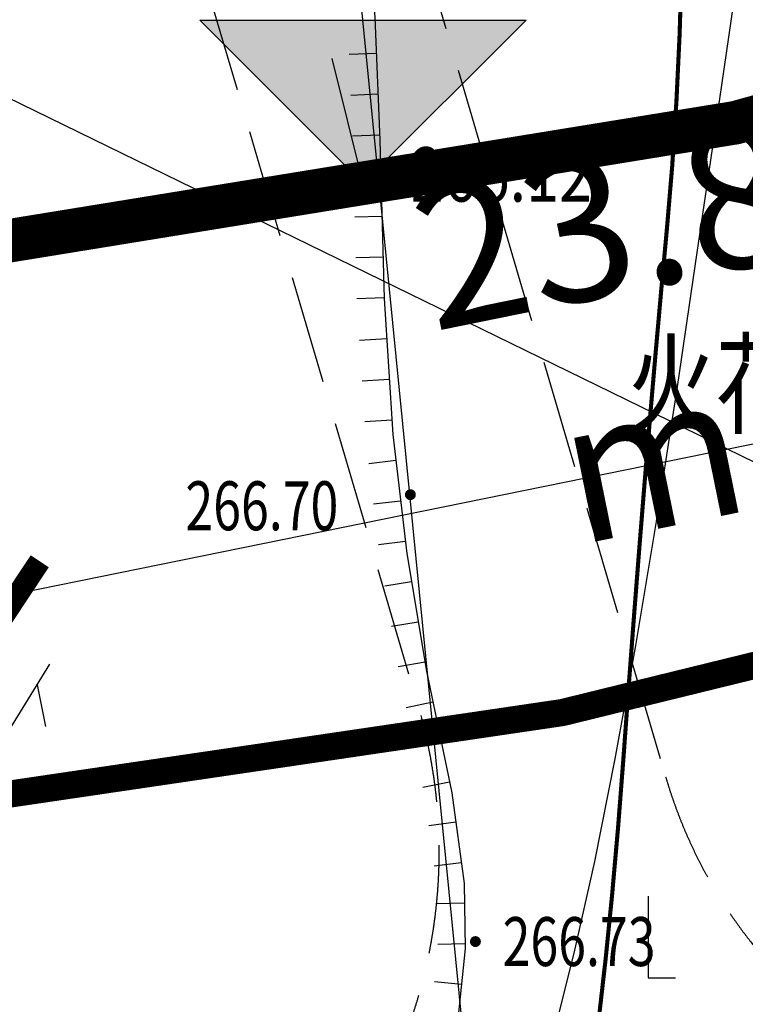
# Model space of a CAD drawing. Extents: x 1099625745 to 1100814745, y 2402326832 to 2403167832.
# Drawn here: x 1100114761 to 1100128101, y 2402455341 to 2402473458 of the extents above; entities that cross this region are included whole.
import ezdxf
from ezdxf.enums import TextEntityAlignment as Align

# ---------------------------------------------------------------- set-up
doc = ezdxf.new("R2010")
doc.units = 0
doc.header["$LTSCALE"] = 1000
doc.header["$MEASUREMENT"] = 0
for name, pattern in [('CENTER', [50.800000000000004, 31.75, -6.35, 6.35, -6.35]), ('DASH', [0.35, 0.25, -0.1]), ('DOTE', [2.4200000000000004, 2, -0.2, 0.02, -0.2])]:
    doc.linetypes.add(name, pattern=pattern)
for name, color, linetype in [('A-DIM', 3, 'Continuous'), ('DIM_ELEV', 3, 'Continuous'), ('GCD', 250, 'Continuous'), ('地形', 250, 'Continuous'), ('标高', 252, 'Continuous'), ('用地红线', 1, 'Continuous'), ('道路', 40, 'Continuous'), ('道路中心线', 1, 'DOTE'), ('道路红线', 1, 'Continuous')]:
    doc.layers.add(name, color=color, linetype=linetype)
doc.styles.add('-黑体_T3', font='simhei.ttf', dxfattribs={"width": 0.7})
doc.styles.add('HZ', font='romans.shx', dxfattribs={"width": 0.7, "bigfont": 'hztxt.shx'})
doc.styles.add('TXT', font='txt.shx', dxfattribs={"width": 0.75, "bigfont": 'hztxt.shx'})
doc.dimstyles.new('_TCH_ARCH&&1000', dxfattribs={"dimtxt": 2628.691983122363, "dimasz": 1000, "dimexe": 2500, "dimexo": 3000, "dimgap": 1000, "dimtad": 1, "dimdec": 1, "dimlfac": 0.001, "dimzin": 0, "dimdsep": 46, "dimtxsty": '-黑体_T3', "dimblk": 'ARCHTICK', "dimcen": 0.09, "dimclrt": 7, "dimazin": 2, "dimtfac": 1, "dimtdec": 1, "dimtix": 1, "dimtmove": 2, "dimatfit": 3, "dimfxl": 100, "dimtolj": 1, "dimtzin": 0, "dimarcsym": 0})

# ---------------------------------------------------------------- blocks, each defined once
blk = doc.blocks.new('ZTSX')
at = {"layer": 'DIM_ELEV'}
blk.add_hatch(color=256, dxfattribs=at).paths.add_polyline_path([(-290925.0697281361, -313935.6392526627), (-293925.0697281361, -310935.6392526627), (-287925.0697281361, -310935.6392526627)])
for p, q in [((-290925.0697281361, -313935.6392526627), (-293925.0697281361, -310935.6392526627)), ((-293925.0697281361, -310935.6392526627), (-287925.0697281361, -310935.6392526627)), ((-290925.0697281361, -313935.6392526627), (-287925.0697281361, -310935.6392526627))]:
    blk.add_line(p, q, dxfattribs=at)
at = {"layer": '标高', "color": 5, "linetype": 'DASH', "ltscale": 10}
blk.add_line((-416270.6314203739, 187500.2670893669), (-290925.0697281361, -313935.6392526627), dxfattribs=at)
blk = doc.blocks.new('GC200')
at = {"linetype": 'Continuous', "const_width": 0.2, "flags": 128}
blk.add_lwpolyline([(-0.1, 0, 1), (0.1, 0, 1)], format="xyb", close=True, dxfattribs=at)
blk = doc.blocks.new('S10921R')
blk.add_lwpolyline([(0, 0), (0, -1)])
blk = doc.blocks.new('gc205')
for p, q in [((0, 3), (0, 0)), ((0, 0), (1, 0))]:
    blk.add_line(p, q)
blk = doc.blocks.new('gc086')
for q in [(6.460769515458673, 0.6000000000000008), (6.460769515458673, -0.5999999999999996)]:
    blk.add_line((7.5, 0), q)
blk.add_lwpolyline([(0, 0), (7.5, 0)])
blk = doc.blocks.new('A$C325D0142')
for points in [[(70.64781945873983, -556.7021380211227), (97.04818812874146, -536.9636934902519), (101.5174608759116, -535.2413131780922), (114.3187299780548, -527.5225098230876), (121.7811715940479, -526.0161937372759), (123.3762682375964, -524.9359089410864), (126.8117960931268, -519.8912726910785), (127.1892236601561, -517.0801523453556), (124.440496932948, -489.3236209522001), (122.4716923979577, -486.2015697332099), (113.692013990134, -478.6948129930533), (108.0046535395086, -471.7732736961916), (97.53571799607016, -470.4250118401833), (73.52010673517361, -464.6798529229127), (58.00270928745158, -463.2505079288967), (41.7754980251193, -463.9692834471352), (25.70549802482128, -466.433283447288), (25.70549802482128, -466.433283447288), (17.47537470562384, -468.6320066540502), (2.870498025091365, -470.0552834467962)], [(70.64781945873983, -556.7021380211227), (97.04818812874146, -536.9636934902519), (101.5174608759116, -535.2413131780922), (114.3187299780548, -527.5225098230876), (121.7811715940479, -526.0161937372759), (123.3762682375964, -524.9359089410864), (126.8117960931268, -519.8912726910785), (127.1892236601561, -517.0801523453556), (124.440496932948, -489.3236209522001), (122.4716923979577, -486.2015697332099), (113.692013990134, -478.6948129930533), (108.0046535395086, -471.7732736961916), (97.53571799607016, -470.4250118401833), (73.52010673517361, -464.6798529229127), (58.00270928745158, -463.2505079288967), (41.7754980251193, -463.9692834471352), (25.70549802482128, -466.433283447288), (25.70549802482128, -466.433283447288), (17.47537470562384, -468.6320066540502), (2.870498025091365, -470.0552834467962)], [(118.5858978196047, -483.5277204853483), (119.7832323850598, -484.7465856820345), (120.9353841505945, -486.1234516669065), (122.3247435530648, -487.7937483093701), (123.2509826987516, -488.8546127178706), (123.8157635671087, -489.9154764013365), (124.2449960405938, -490.9086258709431), (124.7081162978429, -492.7594949500635), (125.1147573729977, -494.4749348838814), (125.4084428215865, -496.4838047479279), (125.5778762609698, -498.5152462599799), (125.6682418566197, -500.7724042190239), (125.7473110691644, -503.6841369769536), (125.905449494021, -506.1895823059604), (126.1652485285886, -508.3790253303014), (126.5267081744969, -510.5458967112936), (126.9898284319788, -512.7804823000915), (127.2157396837138, -514.4507789430209), (127.2383310829755, -515.6470724949613), (127.0688976435922, -517.2496542031877)], [(118.5858978196047, -483.5277204853483), (119.7832323850598, -484.7465856820345), (120.9353841505945, -486.1234516669065), (122.3247435530648, -487.7937483093701), (123.2509826987516, -488.8546127178706), (123.8157635671087, -489.9154764013365), (124.2449960405938, -490.9086258709431), (124.7081162978429, -492.7594949500635), (125.1147573729977, -494.4749348838814), (125.4084428215865, -496.4838047479279), (125.5778762609698, -498.5152462599799), (125.6682418566197, -500.7724042190239), (125.7473110691644, -503.6841369769536), (125.905449494021, -506.1895823059604), (126.1652485285886, -508.3790253303014), (126.5267081744969, -510.5458967112936), (126.9898284319788, -512.7804823000915), (127.2157396837138, -514.4507789430209), (127.2383310829755, -515.6470724949613), (127.0688976435922, -517.2496542031877)], [(161.1835073451512, -520.6952501591295), (61.60241162357852, -472.0142834470607)], [(161.1835073451512, -520.6952501591295), (61.60241162357852, -472.0142834470607)]]:
    blk.add_lwpolyline(points)
at = {"const_width": 0.075, "flags": 128}
blk.add_lwpolyline([(129.6887690986041, -516.9848522269167), (129.8190512300935, -515.8416592562571), (129.9390951055102, -514.6496813702397), (130.0489007260185, -513.4089185688645), (130.1484680909198, -512.119370853994), (130.2435889551416, -510.8176677450538), (130.3400550766382, -509.540438762866), (130.4378664556425, -508.2876839102246), (130.5370230921544, -507.0594031829387), (130.6375249850098, -505.8555965828709), (130.73937213514, -504.6762641109526), (130.8425645416137, -503.5214057653211), (130.947102205595, -502.3910215469077), (131.0429495924618, -501.2520519737154), (131.120071167592, -500.0714375651442), (131.1784669300541, -498.8491783179343), (131.2181368810125, -497.5852742353454)], dxfattribs=at)
blk.add_lwpolyline([(129.6887690986041, -516.9848522269167), (129.8190512300935, -515.8416592562571), (129.9390951055102, -514.6496813702397), (130.0489007260185, -513.4089185688645), (130.1484680909198, -512.119370853994), (130.2435889551416, -510.8176677450538), (130.3400550766382, -509.540438762866), (130.4378664556425, -508.2876839102246), (130.5370230921544, -507.0594031829387), (130.6375249850098, -505.8555965828709), (130.73937213514, -504.6762641109526), (130.8425645416137, -503.5214057653211), (130.947102205595, -502.3910215469077), (131.0429495924618, -501.2520519737154), (131.120071167592, -500.0714375651442), (131.1784669300541, -498.8491783179343), (131.2181368810125, -497.5852742353454)], dxfattribs=at)
at = {"flags": 128}
blk.add_lwpolyline([(132.3807077766396, -496.7916716090403), (132.1214069831185, -498.5836855294183), (131.826948111644, -500.6006009639241), (131.4973311659414, -502.8424179130234), (131.1325561441481, -505.3091363762505), (130.7508278309833, -507.7894295137376), (130.3703510100022, -510.0719704860821), (129.9911256816704, -512.1567592928186), (129.6131518466864, -514.043795935344), (129.236429502489, -515.7330804122612), (128.8609586525708, -517.2246127231047)], dxfattribs=at)
blk.add_lwpolyline([(132.3807077766396, -496.7916716090403), (132.1214069831185, -498.5836855294183), (131.826948111644, -500.6006009639241), (131.4973311659414, -502.8424179130234), (131.1325561441481, -505.3091363762505), (130.7508278309833, -507.7894295137376), (130.3703510100022, -510.0719704860821), (129.9911256816704, -512.1567592928186), (129.6131518466864, -514.043795935344), (129.236429502489, -515.7330804122612), (128.8609586525708, -517.2246127231047)], dxfattribs=at)
for name, p, xscale, yscale, zscale, rotation in [('S10921R', (125.6044488905463, -499.1789791937917), 0.49999999981588, 0.5, 0.49999999981588, 272.2926192244184), ('S10921R', (125.6044488905463, -499.1789791937917), 0.49999999981588, 0.5, 0.49999999981588, 272.2926192244184), ('S10921R', (125.6344511974603, -499.9283788609318), 0.49999999981588, 0.5, 0.49999999981588, 272.2926192244184), ('S10921R', (125.6344511974603, -499.9283788609318), 0.49999999981588, 0.5, 0.49999999981588, 272.2926192244184), ('S10921R', (125.6644535055384, -500.6777785290033), 0.49999999981588, 0.5, 0.49999999981588, 272.2926192244184), ('S10921R', (125.6644535055384, -500.6777785290033), 0.49999999981588, 0.5, 0.49999999981588, 272.2926192244184), ('S10921R', (125.6860301799607, -501.4274612460285), 0.4999999998556993, 0.5, 0.4999999998556993, 271.5555064443047), ('S10921R', (125.6860301799607, -501.4274612460285), 0.4999999998556993, 0.5, 0.4999999998556993, 271.5555064443047), ('S10921R', (125.7063892108854, -502.1771848681383), 0.4999999998556993, 0.5, 0.4999999998556993, 271.5555064443047), ('S10921R', (125.7063892108854, -502.1771848681383), 0.4999999998556993, 0.5, 0.4999999998556993, 271.5555064443047), ('S10921R', (125.7267482411116, -502.926908490248), 0.4999999998556993, 0.5, 0.4999999998556993, 271.5555064443047), ('S10921R', (125.7267482411116, -502.926908490248), 0.4999999998556993, 0.5, 0.4999999998556993, 271.5555064443047), ('S10921R', (125.7471072720364, -503.6766321128234), 0.4999999998556993, 0.5, 0.4999999998556993, 271.5555064443047), ('S10921R', (125.7471072720364, -503.6766321128234), 0.4999999998556993, 0.5, 0.4999999998556993, 271.5555064443047), ('S10921R', (125.794082547538, -504.4251547539607), 0.5000000002126754, 0.4999999999999998, 0.5000000002126754, 273.611597782225), ('S10921R', (125.794082547538, -504.4251547539607), 0.5000000002126754, 0.4999999999999998, 0.5000000002126754, 273.611597782225), ('S10921R', (125.8413269515149, -505.1736652529798), 0.5000000002126754, 0.4999999999999998, 0.5000000002126754, 273.611597782225), ('S10921R', (125.8413269515149, -505.1736652529798), 0.5000000002126754, 0.4999999999999998, 0.5000000002126754, 273.611597782225), ('S10921R', (125.8885713559575, -505.922175751999), 0.5000000002126754, 0.4999999999999998, 0.5000000002126754, 273.611597782225), ('S10921R', (125.8885713559575, -505.922175751999), 0.5000000002126754, 0.4999999999999998, 0.5000000002126754, 273.611597782225), ('S10921R', (125.962252330035, -506.6682852962986), 0.5000000001574293, 0.5000000000000001, 0.5000000001574293, 276.7670679300428), ('S10921R', (125.962252330035, -506.6682852962986), 0.5000000001574293, 0.5000000000000001, 0.5000000001574293, 276.7670679300428), ('S10921R', (126.0506272441708, -507.4130603461526), 0.5000000001574293, 0.5000000000000001, 0.5000000001574293, 276.7670679300428), ('S10921R', (126.0506272441708, -507.4130603461526), 0.5000000001574293, 0.5000000000000001, 0.5000000001574293, 276.7670679300428), ('S10921R', (126.139002159005, -508.1578353941441), 0.5000000001574293, 0.5000000000000001, 0.5000000001574293, 276.7670679300428), ('S10921R', (126.139002159005, -508.1578353941441), 0.5000000001574293, 0.5000000000000001, 0.5000000001574293, 276.7670679300428), ('S10921R', (126.252002683701, -508.8990974840708), 0.5000000001795976, 0.5000000000000004, 0.5000000001795976, 279.4704110308532), ('S10921R', (126.252002683701, -508.8990974840708), 0.5000000001795976, 0.5000000000000004, 0.5000000001795976, 279.4704110308532), ('S10921R', (126.3754063646775, -509.6388755128719), 0.5000000001795976, 0.5000000000000004, 0.5000000001795976, 279.4704110308532), ('S10921R', (126.3754063646775, -509.6388755128719), 0.5000000001795976, 0.5000000000000004, 0.5000000001795976, 279.4704110308532), ('gc086', (119.5972786215134, -510.4150343132205), 0.500000000128533, 0.4999999999999998, 0.500000000128533, 238.3305887874537), ('gc086', (119.5972786215134, -510.4150343132205), 0.500000000128533, 0.4999999999999998, 0.500000000128533, 238.3305887874537), ('S10921R', (126.4988100458868, -510.3786535412073), 0.5000000001795976, 0.5000000000000004, 0.5000000001795976, 279.4704110308532), ('S10921R', (126.4988100458868, -510.3786535412073), 0.5000000001795976, 0.5000000000000004, 0.5000000001795976, 279.4704110308532), ('S10921R', (126.6445029920433, -511.1142644230276), 0.4999999999993904, 0.4999999999993904, 0.4999999999993904, 281.7088464694591), ('S10921R', (126.6445029920433, -511.1142644230276), 0.4999999999993904, 0.4999999999993904, 0.4999999999993904, 281.7088464694591), ('S10921R', (126.7967068559956, -511.8486580378376), 0.4999999999993904, 0.4999999999993904, 0.4999999999993904, 281.7088464694591), ('S10921R', (126.7967068559956, -511.8486580378376), 0.4999999999993904, 0.4999999999993904, 0.4999999999993904, 281.7088464694591), ('S10921R', (126.9489107185509, -512.5830516559072), 0.4999999999993904, 0.4999999999993904, 0.4999999999993904, 281.7088464694591), ('S10921R', (126.9489107185509, -512.5830516559072), 0.4999999999993904, 0.4999999999993904, 0.4999999999993904, 281.7088464694591), ('S10921R', (127.0633279599715, -513.3239081553183), 0.4999999997836165, 0.5, 0.4999999997836165, 277.7026371850569), ('S10921R', (127.0633279599715, -513.3239081553183), 0.4999999997836165, 0.5, 0.4999999997836165, 277.7026371850569), ('S10921R', (127.1638518092223, -514.0671409280039), 0.4999999997836165, 0.5, 0.4999999997836165, 277.7026371850569), ('S10921R', (127.1638518092223, -514.0671409280039), 0.4999999997836165, 0.5, 0.4999999997836165, 277.7026371850569), ('S10921R', (127.2225910576526, -514.8135831709951), 0.4999999999677896, 0.5000000000000002, 0.4999999999677896, 271.0818732438883), ('S10921R', (127.2225910576526, -514.8135831709951), 0.4999999999677896, 0.5000000000000002, 0.4999999999677896, 271.0818732438883), ('S10921R', (127.236751903547, -515.563449472189), 0.4999999999677896, 0.5000000000000002, 0.4999999999677896, 271.0818732438883), ('S10921R', (127.236751903547, -515.563449472189), 0.4999999999677896, 0.5000000000000002, 0.4999999999677896, 271.0818732438883), ('S10921R', (127.168270226568, -516.3097412511706), 0.5000000000438939, 0.5, 0.5000000000438939, 263.96480644078), ('S10921R', (127.168270226568, -516.3097412511706), 0.5000000000438939, 0.5, 0.5000000000438939, 263.96480644078)]:
    blk.add_blockref(name, p, dxfattribs=dict(xscale=xscale, yscale=yscale, zscale=zscale, rotation=rotation))
ref = blk.add_blockref('GC200', (125.6366549669765, -501.4023764329031, 266.12), dxfattribs=dict(xscale=0.5, yscale=0.5, zscale=0.5))
ref.add_attrib('height', '266.12', dxfattribs={"layer": 'GCD', "linetype": 'Continuous', "height": 1, "style": 'HZ', "width": 0.8}).set_placement((126.236654966604, -501.4023764329031, 266.12), align=Align.MIDDLE_LEFT)
ref = blk.add_blockref('GC200', (125.6366549669765, -501.4023764329031, 266.12), dxfattribs=dict(xscale=0.5, yscale=0.5, zscale=0.5))
ref.add_attrib('height', '266.12', dxfattribs={"layer": 'GCD', "linetype": 'Continuous', "height": 1, "style": 'HZ', "width": 0.8}).set_placement((126.236654966604, -501.4023764329031, 266.12), align=Align.MIDDLE_LEFT)
at = {"xscale": 0.5, "yscale": 0.5, "zscale": 0.5}
for p in [(126.2295873300172, -507.2956978911534), (126.2295873300172, -507.2956978911534), (127.4254756809678, -515.5186852063052), (127.4254756809678, -515.5186852063052)]:
    blk.add_blockref('GC200', p, dxfattribs=at)
at = {"xscale": 0.5, "yscale": 0.5}
blk.add_blockref('gc205', (130.6025800551288, -516.1836318480782), dxfattribs=at)
blk.add_blockref('gc205', (130.6025800551288, -516.1836318480782), dxfattribs=at)
at = {"style": 'HZ', "width": 0.8}
blk.add_text('火花镇茶盘寺村七社', height=1.5, dxfattribs=at).set_placement((137.5749412090518, -505.4617004902102), align=Align.MIDDLE)
blk.add_text('火花镇茶盘寺村七社', height=1.5, dxfattribs=at).set_placement((137.5749412090518, -505.4617004902102), align=Align.MIDDLE)
at = {"style": 'TXT', "width": 0.75}
for s, p in [('266.70', (122.0933998704422, -507.9500575512648)), ('266.70', (122.0933998704422, -507.9500575512648)), ('266.73', (127.9254756800365, -515.9686852060258)), ('266.73', (127.9254756800365, -515.9686852060258))]:
    blk.add_text(s, height=0.9, dxfattribs=at).set_placement(p)
blk = doc.blocks.new('_ArchTick')
at = {"color": 0, "linetype": 'ByBlock', "const_width": 0.4}
blk.add_lwpolyline([(-0.5, -0.5), (0.5, 0.5)], dxfattribs=at)
blk = doc.blocks.new('*D249')
at = {"layer": 'A-DIM', "color": 0, "lineweight": -2, "transparency": 16777216}
for p, q in [((1100114738.939597, 2402462903.354173), (1100138084.24685, 2402467656.985318)), ((1100138427.114414, 2402465973.146506), (1100138583.067186, 2402465207.255073)), ((1100115081.80716, 2402461219.51536), (1100115237.759932, 2402460453.623928))]:
    blk.add_line(p, q, dxfattribs=at)
at = {"layer": 'Defpoints', "color": 0, "transparency": 16777216}
for p in [(1100137828.530012, 2402468912.8228), (1100138084.24685, 2402467656.985318), (1100114483.222758, 2402464159.191654)]:
    blk.add_point(p, dxfattribs=at)
at = {"layer": 'A-DIM', "color": 0, "lineweight": -2, "transparency": 16777216, "xscale": 1000, "yscale": 1000, "zscale": 1000}
for p, rotation in [((1100138084.24685, 2402467656.985318), 11.50936696261043), ((1100114738.939597, 2402462903.354173), 191.5093669626104)]:
    blk.add_blockref('_ArchTick', p, dxfattribs=dict(at, rotation=rotation))
at = {"layer": 'A-DIM', "color": 7, "transparency": 16777216, "insert": (1100125948.342777, 2402467555.214584), "char_height": 2628.691983122363, "attachment_point": 5, "rotation": 11.50936696261043, "style": '-黑体_T3'}
blk.add_mtext('\\A1;23.8 m', dxfattribs=at)
blk = doc.blocks.new('*D256')
at = {"layer": 'A-DIM', "color": 0, "lineweight": -2, "transparency": 16777216}
for p, q in [((1100126461.188954, 2402484278.106109), (1100123455.338346, 2402483447.765935)), ((1100125865.085454, 2402484113.437685), (1100129231.934313, 2402471925.367043)), ((1100129828.037813, 2402472090.035467), (1100126822.187205, 2402471259.695293))]:
    blk.add_line(p, q, dxfattribs=at)
at = {"layer": 'Defpoints', "color": 0, "transparency": 16777216}
for p in [(1100129352.885483, 2402485076.912208), (1100132719.734342, 2402472888.841566), (1100129231.934313, 2402471925.367043)]:
    blk.add_point(p, dxfattribs=at)
at = {"layer": 'A-DIM', "color": 0, "lineweight": -2, "transparency": 16777216, "xscale": 1000, "yscale": 1000, "zscale": 1000}
for p, rotation in [((1100125865.085454, 2402484113.437685), 105.4423527669158), ((1100129231.934313, 2402471925.367043), 285.4423527669158)]:
    blk.add_blockref('_ArchTick', p, dxfattribs=dict(at, rotation=rotation))
at = {"layer": 'A-DIM', "color": 7, "transparency": 16777216, "insert": (1100129786.422704, 2402478637.60638), "char_height": 2628.691983122363, "attachment_point": 5, "rotation": 285.4423527669158, "style": '-黑体_T3'}
blk.add_mtext('\\A1;12.6 m', dxfattribs=at)

msp = doc.modelspace()

# ---------------------------------------------------------------- linework, layer by layer
at = {"layer": '用地红线', "color": 1, "linetype": 'CENTER', "ltscale": 0.2, "const_width": 800}
msp.add_lwpolyline([(1100092146.819023, 2402919107.374706), (1100315161, 2402797502), (1100292482, 2402746987.000001), (1100348282, 2402724483.000001), (1100308662.425572, 2402617639.138815), (1100290030.294764, 2402583092.533763), (1100275287.137139, 2402562759.576901), (1100258056.376077, 2402543346.367309), (1100238778.0202, 2402525593.298407), (1100219672.161504, 2402511145.731547), (1100203653.148017, 2402500998.542558), (1100185650.857929, 2402491425.610567), (1100155980.593563, 2402479314.452283), (1100127919.355142, 2402471562.778425), (1100101308.735841, 2402467232.390959), (1100078877.000001, 2402465735), (1100077514.176067, 2402470658.317667), (1100076031.024024, 2402487776.360823), (1100062624.245379, 2402512016.870135), (1100023267.530721, 2402532244.918037), (1099976187.397835, 2402532472.835807)], dxfattribs=at)
at = {"layer": '道路', "linetype": 'DASH', "ltscale": 8}
for p, q in [((1100107842.477293, 2402523577.980234), (1100126636.071215, 2402459527.947346)), ((1100104004.291762, 2402522451.777842), (1100122150.856533, 2402460606.870735))]:
    msp.add_line(p, q, dxfattribs=at)
at = {"layer": '道路'}
msp.add_lwpolyline([(1100023646.707805, 2402409455.392518, 0.3603655571649086), (1100374304.528709, 2402618520.040886), (1100415964.034006, 2402735762.923512, -0.4127625450294886), (1100447774.6896, 2402750990.741375), (1100497445.748018, 2402733618.097158)], format="xyb", dxfattribs=at)
msp.add_arc((1100072774.034665, 2402725661.821542), 280000.0000013362, 259.9295166315277, 308.4538073828448, dxfattribs=at)
at = {"layer": '道路', "linetype": 'DASH', "ltscale": 8}
for centre, radius, start, end in [((1100112981.789172, 2402458150.320336), 9492.440998916816, 281.0490520543387, 14.99828709531063), ((1100135271.98866, 2402462061.902729), 9000, 196.3527710643162, 282.508184733435)]:
    msp.add_arc(centre, radius, start, end, dxfattribs=at)
at = {"layer": '道路中心线', "ltscale": 5, "const_width": 100}
msp.add_lwpolyline([(1100024654.382818, 2402429686.453476, 0.362519341856323), (1100355432.874265, 2402625194.594046), (1100411997.144527, 2402784384.149098)], format="xyb", dxfattribs=at)
at = {"layer": '道路红线', "color": 1, "const_width": 500}
for points in [[(1099847716.92379, 2403064234.398302), (1100355037.348433, 2402787019.771915), (1100368544.4482, 2402751644.205812), (1100327190.389015, 2402635260.944113, -0.3685331925912658), (1100023646.707805, 2402460168.872942, -0.3685331925912658)], [(1100023646.707805, 2402399339.119671, 0.3590367456710011), (1100383727.356648, 2402615171.860241), (1100423598.388969, 2402727381.420321), (1100455539.421097, 2402742606.15951), (1100495614.987986, 2402728439.224823)]]:
    msp.add_lwpolyline(points, format="xyb", dxfattribs=at)

# ---------------------------------------------------------------- block references
msp.add_blockref('ZTSX', (1100411997.144527, 2402784384.149098))
at = {"layer": '地形', "xscale": 1000, "yscale": 1000, "zscale": 1000}
msp.add_blockref('A$C325D0142', (1099995714, 2402972014), dxfattribs=at)

# ---------------------------------------------------------------- dimensions: what is measured, and where the dimension line sits
at = {"layer": 'A-DIM'}
for p1, p2, distance, picture, middle in [((1100129352.885483, 2402485076.912208), (1100132719.734343, 2402472888.841566), -3618.4295220191416, '*D256', (1100129786.422704, 2402478637.60638)), ((1100114483.222758, 2402464159.191654), (1100137828.530012, 2402468912.8228), -1281.6079285153937, '*D249', (1100125948.342777, 2402467555.214584))]:
    dim = msp.add_aligned_dim(p1=p1, p2=p2, distance=distance, dimstyle='_TCH_ARCH&&1000', override={"dimpost": ' m'}, dxfattribs=at)
    dim.commit()
    dim.dimension.update_dxf_attribs({"geometry": picture, "text_midpoint": middle})

doc.saveas('drawing.dxf')
